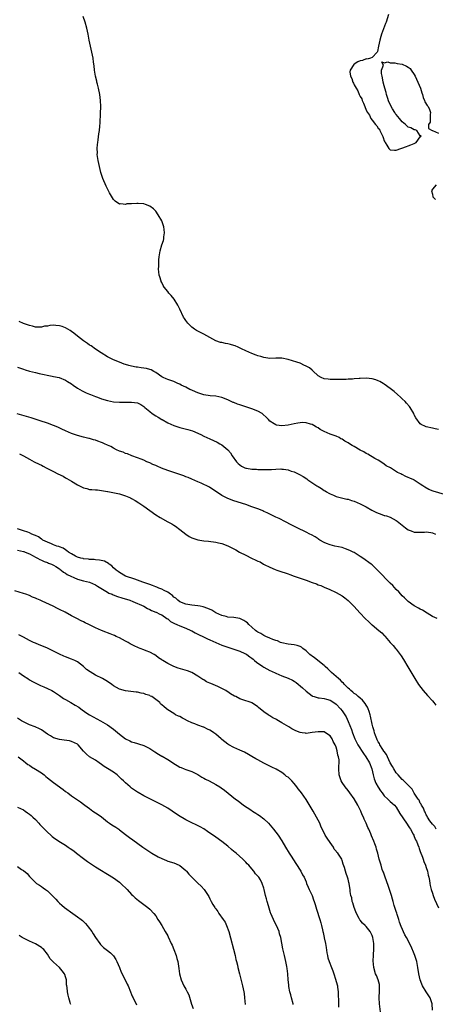
# Model space of a CAD drawing. Units: inches. Extents: x 2577000 to 2580000, y 1548000 to 1551000.
# Drawn here: x 2579256 to 2579394, y 1548629 to 1548956 of the extents above; entities that cross this region are included whole.
import ezdxf

# ---------------------------------------------------------------- set-up
doc = ezdxf.new("R2010")
doc.units = ezdxf.units.IN
doc.header["$MEASUREMENT"] = 0
doc.layers.add('LD25771548_10ft', color=53, linetype='Continuous')

msp = doc.modelspace()

# ---------------------------------------------------------------- linework, layer by layer
at = {"layer": 'LD25771548_10ft'}
for points, elevation in [([(2579395, 1548819.69), (2579393.93, 1548819.93), (2579393, 1548820.16), (2579391, 1548820.59), (2579390.69, 1548820.69), (2579389.32, 1548821.32), (2579389, 1548821.58), (2579387.54, 1548823.54), (2579387, 1548824.59), (2579386.82, 1548825), (2579385.62, 1548827), (2579385.36, 1548827.36), (2579384.46, 1548828.46), (2579383.96, 1548829), (2579383, 1548829.93), (2579382.44, 1548830.44), (2579381.36, 1548831.36), (2579380.27, 1548832.27), (2579379, 1548833.29), (2579377, 1548834.76), (2579376.63, 1548835), (2579375.59, 1548835.59), (2579375, 1548835.87), (2579374.18, 1548836.18), (2579373, 1548836.53), (2579371, 1548836.76), (2579369, 1548836.69), (2579368.64, 1548836.64), (2579367, 1548836.53), (2579366.45, 1548836.45), (2579365, 1548836.41), (2579364.32, 1548836.32), (2579363, 1548836.35), (2579362.28, 1548836.28), (2579361, 1548836.31), (2579360.3, 1548836.3), (2579359, 1548836.31), (2579358.4, 1548836.4), (2579357, 1548836.55), (2579356.01, 1548837), (2579355, 1548837.52), (2579353.23, 1548839.23), (2579353, 1548839.36), (2579352.13, 1548840.13), (2579350.84, 1548840.84), (2579350.47, 1548841), (2579349, 1548841.69), (2579347.92, 1548842.08), (2579345.01, 1548842.99), (2579343, 1548843.36), (2579341, 1548843.35), (2579339, 1548843.32), (2579337, 1548843.57), (2579335.92, 1548843.92), (2579335, 1548844.16), (2579334.44, 1548844.44), (2579333, 1548844.93), (2579331, 1548845.81), (2579329.52, 1548846.48), (2579328.39, 1548847), (2579327.46, 1548847.46), (2579327, 1548847.63), (2579325.92, 1548847.92), (2579325, 1548848.2), (2579324.25, 1548848.25), (2579323, 1548848.55), (2579322.6, 1548848.6), (2579321, 1548849.15), (2579319, 1548850.24), (2579317, 1548851.37), (2579315.9, 1548851.9), (2579314.58, 1548852.58), (2579313.87, 1548853), (2579313, 1548853.69), (2579311.64, 1548855), (2579311, 1548855.9), (2579310.56, 1548856.56), (2579310.24, 1548857), (2579309, 1548859.61), (2579308.38, 1548861), (2579307.09, 1548863), (2579306.15, 1548864.15), (2579305.4, 1548865), (2579305, 1548865.55), (2579303.83, 1548867), (2579303.53, 1548867.53), (2579303, 1548868.56), (2579302.84, 1548868.84), (2579302.77, 1548869), (2579302.35, 1548870.35), (2579302.2, 1548871), (2579302.05, 1548872.05), (2579301.98, 1548873), (2579302.03, 1548873.97), (2579302.01, 1548875), (2579302.09, 1548876.09), (2579302.2, 1548877), (2579302.49, 1548879), (2579303.04, 1548881), (2579303.54, 1548882.46), (2579303.66, 1548883), (2579303.73, 1548883.73), (2579303.96, 1548885), (2579303.86, 1548886.14), (2579303.75, 1548887), (2579303.04, 1548889), (2579301.87, 1548891), (2579301, 1548892.25), (2579300.61, 1548892.61), (2579300.25, 1548893), (2579299, 1548893.92), (2579297.57, 1548894.43), (2579297, 1548894.6), (2579295.22, 1548894.78), (2579295, 1548894.77), (2579294.7, 1548894.7), (2579293, 1548894.65), (2579291.41, 1548894.59), (2579291, 1548894.45), (2579289.36, 1548894.64), (2579289, 1548894.57), (2579287.49, 1548895.49), (2579287, 1548896.07), (2579286.63, 1548896.63), (2579285.67, 1548898.33), (2579285.17, 1548899.17), (2579284.52, 1548900.52), (2579283.45, 1548903), (2579282.8, 1548905), (2579282.3, 1548907), (2579282.08, 1548908.08), (2579281.87, 1548909), (2579281.67, 1548910.33), (2579281.59, 1548911), (2579281.6, 1548911.6), (2579281.58, 1548913), (2579281.69, 1548914.31), (2579281.77, 1548915), (2579281.9, 1548915.9), (2579282.13, 1548917.87), (2579282.29, 1548919), (2579282.43, 1548920.43), (2579282.51, 1548921.49), (2579282.61, 1548924.61), (2579282.71, 1548927), (2579282.67, 1548929), (2579282.43, 1548931), (2579282, 1548933), (2579281.62, 1548934.38), (2579281.46, 1548935), (2579281.39, 1548935.39), (2579280.95, 1548937.05), (2579280.64, 1548939), (2579280.51, 1548940.51), (2579280.33, 1548941.67), (2579280.17, 1548943), (2579279.98, 1548943.98), (2579279.28, 1548947), (2579278.88, 1548949), (2579278.53, 1548951), (2579278.13, 1548953), (2579277.55, 1548955), (2579276.86, 1548956.86)], 6890), ([(2579378.46, 1548957.54), (2579377.63, 1548955), (2579377.43, 1548954.56), (2579376.79, 1548952.79), (2579376.11, 1548951), (2579375.82, 1548950.18), (2579375.51, 1548949), (2579375.07, 1548947), (2579374.79, 1548945.21), (2579374.67, 1548945), (2579373, 1548943.26), (2579372.4, 1548943), (2579371.31, 1548942.69), (2579371, 1548942.74), (2579369.73, 1548942.27), (2579369, 1548942.13), (2579368.23, 1548941.77), (2579367, 1548941.05), (2579366.94, 1548941), (2579366.91, 1548940.91), (2579365.69, 1548939), (2579365.57, 1548938.43), (2579365.83, 1548937), (2579366.26, 1548936.26), (2579366.56, 1548935), (2579366.73, 1548934.73), (2579367, 1548934.17), (2579367.66, 1548933), (2579368.2, 1548932.2), (2579368.65, 1548931), (2579369, 1548930.23), (2579369.52, 1548929.52), (2579369.66, 1548929), (2579370.12, 1548928.12), (2579370.5, 1548927), (2579371, 1548925.8), (2579371.43, 1548925), (2579372.05, 1548924.05), (2579372.58, 1548923), (2579373, 1548922.41), (2579374.1, 1548921), (2579374.51, 1548920.51), (2579375, 1548919.75), (2579375.4, 1548919.4), (2579375.56, 1548919), (2579376.06, 1548917.94), (2579376.56, 1548917), (2579376.64, 1548916.64), (2579377, 1548915.54), (2579377.18, 1548915.18), (2579377.29, 1548915), (2579377.91, 1548914.09), (2579378.56, 1548913), (2579378.75, 1548912.75), (2579379, 1548912.54), (2579380.44, 1548912.44), (2579381, 1548912.45), (2579384.36, 1548913.64), (2579385, 1548913.95), (2579385.81, 1548914.19), (2579387, 1548914.72), (2579387.21, 1548914.79), (2579387.62, 1548915), (2579389, 1548916.86), (2579389.13, 1548917), (2579389.24, 1548917.24), (2579389, 1548917.26), (2579387.8, 1548919), (2579387.25, 1548919.25), (2579387, 1548919.19), (2579385.87, 1548919.87), (2579385, 1548920.13), (2579384.52, 1548920.52), (2579384.09, 1548921), (2579383, 1548921.85), (2579382.04, 1548923), (2579381, 1548924.33), (2579380.67, 1548924.67), (2579380.5, 1548925), (2579379.79, 1548926.21), (2579379.29, 1548927), (2579379, 1548927.69), (2579378.56, 1548928.56), (2579378.09, 1548929.91), (2579377.76, 1548931), (2579377.64, 1548931.64), (2579377.2, 1548933), (2579377, 1548933.84), (2579376.68, 1548935), (2579376.48, 1548936.48), (2579376.31, 1548937), (2579376.07, 1548937.93), (2579376.13, 1548939), (2579376.71, 1548940.71), (2579376.5, 1548941), (2579376.21, 1548941.79), (2579377, 1548941.41), (2579378.22, 1548941.78), (2579379, 1548941.46), (2579380.52, 1548941.48), (2579381.25, 1548941.25), (2579383, 1548940.98), (2579384.39, 1548940.39), (2579385, 1548940.07), (2579385.61, 1548939.61), (2579386.01, 1548939), (2579387, 1548937.55), (2579387.28, 1548937), (2579388.23, 1548935), (2579389.05, 1548933), (2579389.49, 1548931.49), (2579389.68, 1548931), (2579389.94, 1548929.94), (2579390.4, 1548929), (2579390.55, 1548928.55), (2579391.32, 1548927.32), (2579391.58, 1548927), (2579392.01, 1548925.99), (2579392.4, 1548925), (2579392.26, 1548924.26), (2579392.25, 1548921.75), (2579391.77, 1548921), (2579391.67, 1548919.67), (2579392.89, 1548919), (2579393.05, 1548918.95), (2579395, 1548918.1)], 6880), ([(2579394.3, 1548901), (2579393, 1548899.55), (2579392.77, 1548899), (2579393, 1548897.86), (2579393.19, 1548897), (2579394.03, 1548896.03)], 6880), ([(2579397, 1548798.16), (2579393.22, 1548799.22), (2579391.8, 1548799.8), (2579390.53, 1548800.53), (2579389.8, 1548801), (2579389, 1548801.56), (2579387, 1548802.9), (2579386.81, 1548803), (2579385.55, 1548803.55), (2579385, 1548803.82), (2579384.14, 1548804.14), (2579383, 1548804.73), (2579382.81, 1548804.81), (2579382.5, 1548805), (2579381.45, 1548805.45), (2579379.06, 1548806.94), (2579377.69, 1548807.69), (2579377, 1548808.18), (2579376.49, 1548808.49), (2579375, 1548809.47), (2579373.9, 1548810.1), (2579373, 1548810.65), (2579372.4, 1548811), (2579371.57, 1548811.57), (2579371, 1548811.73), (2579370.24, 1548812.24), (2579369, 1548812.83), (2579367, 1548814.04), (2579366.37, 1548814.37), (2579365.45, 1548815), (2579365, 1548815.29), (2579363.87, 1548815.87), (2579363, 1548816.45), (2579362.62, 1548816.62), (2579361.96, 1548817), (2579361, 1548817.44), (2579359, 1548818.21), (2579357.08, 1548819.08), (2579355.73, 1548819.73), (2579355, 1548820.23), (2579354.47, 1548820.47), (2579353.6, 1548821), (2579353, 1548821.32), (2579352.52, 1548821.48), (2579351, 1548821.95), (2579349.98, 1548821.98), (2579349, 1548821.95), (2579348.24, 1548821.77), (2579347, 1548821.58), (2579345, 1548821.19), (2579343, 1548820.97), (2579341.19, 1548821.19), (2579341, 1548821.22), (2579340.36, 1548821.64), (2579339, 1548822.46), (2579338.53, 1548823), (2579337.78, 1548823.78), (2579336.73, 1548824.73), (2579336.39, 1548825), (2579335, 1548825.83), (2579333, 1548826.61), (2579329.65, 1548827.65), (2579329, 1548827.88), (2579328.16, 1548828.16), (2579327, 1548828.62), (2579326.72, 1548828.72), (2579326.08, 1548829), (2579325, 1548829.52), (2579323, 1548830.33), (2579321, 1548830.76), (2579319.1, 1548830.9), (2579317, 1548831.21), (2579315.69, 1548831.69), (2579315, 1548831.88), (2579314.24, 1548832.24), (2579313, 1548832.73), (2579312.38, 1548833), (2579311, 1548833.78), (2579309.52, 1548834.48), (2579309, 1548834.75), (2579308.38, 1548835), (2579307.46, 1548835.46), (2579307, 1548835.6), (2579306, 1548836), (2579305, 1548836.33), (2579304.51, 1548836.51), (2579303.43, 1548837), (2579303, 1548837.25), (2579301, 1548838.65), (2579300.4, 1548839), (2579299.49, 1548839.49), (2579299, 1548839.65), (2579297.94, 1548839.94), (2579297, 1548840.11), (2579296.2, 1548840.2), (2579295, 1548840.39), (2579294.46, 1548840.46), (2579293, 1548840.75), (2579292.04, 1548841), (2579291, 1548841.3), (2579290.56, 1548841.44), (2579289, 1548842.01), (2579287, 1548842.85), (2579285, 1548843.86), (2579282.89, 1548845.11), (2579281, 1548846.36), (2579279.49, 1548847.49), (2579279, 1548847.74), (2579278.3, 1548848.3), (2579277, 1548849.18), (2579275, 1548850.7), (2579273.75, 1548851.75), (2579273, 1548852.22), (2579272.54, 1548852.54), (2579271.79, 1548853), (2579271, 1548853.45), (2579269.88, 1548853.88), (2579269, 1548854.14), (2579267.74, 1548854.26), (2579267, 1548854.3), (2579265.77, 1548854.23), (2579265, 1548854.06), (2579263.98, 1548854.02), (2579263, 1548853.74), (2579261.65, 1548853.65), (2579261, 1548853.73), (2579260.01, 1548853.99), (2579259, 1548854.2), (2579257.07, 1548854.93), (2579255.6, 1548855.6)], 6900), ([(2579255, 1548840.36), (2579256.05, 1548840.05), (2579257, 1548839.71), (2579257.56, 1548839.56), (2579259, 1548839.11), (2579261, 1548838.59), (2579262.29, 1548838.29), (2579266.59, 1548837.41), (2579267, 1548837.35), (2579268.92, 1548836.92), (2579271, 1548836.12), (2579271.65, 1548835.65), (2579273, 1548834.82), (2579273.56, 1548834.44), (2579275, 1548833.42), (2579276.51, 1548832.51), (2579277, 1548832.32), (2579277.86, 1548831.86), (2579279, 1548831.44), (2579279.3, 1548831.3), (2579281, 1548830.61), (2579281.6, 1548830.4), (2579283, 1548829.87), (2579285, 1548829.3), (2579287, 1548828.94), (2579289, 1548828.79), (2579290.78, 1548828.78), (2579293, 1548828.82), (2579295, 1548828.53), (2579296.01, 1548828.01), (2579297, 1548827.39), (2579297.22, 1548827.22), (2579297.43, 1548827), (2579299, 1548825.65), (2579299.87, 1548825), (2579301, 1548824.2), (2579301.82, 1548823.82), (2579303, 1548823.07), (2579303.15, 1548823), (2579305, 1548821.97), (2579307, 1548821.06), (2579309, 1548820.41), (2579311.71, 1548819.71), (2579313.22, 1548819.22), (2579316, 1548818), (2579317, 1548817.53), (2579319, 1548816.66), (2579321.48, 1548815.48), (2579322.3, 1548815), (2579323, 1548814.57), (2579324.96, 1548812.96), (2579325.91, 1548811.91), (2579326.47, 1548811), (2579327.84, 1548809), (2579328.42, 1548808.42), (2579329, 1548807.94), (2579329.57, 1548807.57), (2579330.65, 1548807), (2579331, 1548806.88), (2579331.16, 1548806.84), (2579333, 1548806.53), (2579334.49, 1548806.49), (2579335, 1548806.42), (2579335.62, 1548806.38), (2579337, 1548806.41), (2579337.6, 1548806.4), (2579339.53, 1548806.47), (2579341, 1548806.56), (2579342.59, 1548806.59), (2579343, 1548806.58), (2579343.51, 1548806.49), (2579345, 1548806.28), (2579346.09, 1548805.91), (2579347, 1548805.63), (2579348.79, 1548804.79), (2579350.07, 1548804.07), (2579351.27, 1548803.27), (2579351.65, 1548803), (2579354.6, 1548801), (2579355, 1548800.74), (2579356.1, 1548800.1), (2579357, 1548799.49), (2579357.31, 1548799.31), (2579357.79, 1548799), (2579358.57, 1548798.57), (2579359, 1548798.31), (2579360.15, 1548797.85), (2579361, 1548797.48), (2579364.61, 1548796.61), (2579365, 1548796.55), (2579366.14, 1548796.14), (2579367, 1548795.86), (2579369.01, 1548794.99), (2579371, 1548793.98), (2579372.93, 1548792.93), (2579374.25, 1548792.25), (2579375, 1548791.89), (2579375.68, 1548791.68), (2579377, 1548791.2), (2579377.17, 1548791.17), (2579377.78, 1548791), (2579379, 1548790.59), (2579379.95, 1548790.05), (2579381, 1548789.53), (2579381.31, 1548789.31), (2579383.47, 1548787.48), (2579384.09, 1548787), (2579385, 1548786.4), (2579385.95, 1548786.05), (2579387, 1548785.62), (2579388.4, 1548785.6), (2579389, 1548785.56), (2579390.37, 1548785.63), (2579391, 1548785.7), (2579392.54, 1548785.46), (2579393, 1548785.44), (2579394.05, 1548785)], 6910), ([(2579394.64, 1548757), (2579393, 1548757.66), (2579391.28, 1548758.72), (2579389.75, 1548759.75), (2579389, 1548760.06), (2579388.43, 1548760.43), (2579387.2, 1548761), (2579387, 1548761.11), (2579385, 1548762.55), (2579384.5, 1548763), (2579383.77, 1548763.77), (2579383, 1548764.48), (2579382.51, 1548765), (2579381.81, 1548765.81), (2579381, 1548766.62), (2579379.87, 1548767.87), (2579379, 1548768.71), (2579375, 1548772.78), (2579373, 1548774.72), (2579372.64, 1548775), (2579369.84, 1548777), (2579369, 1548777.52), (2579367, 1548778.82), (2579366.69, 1548779), (2579365.57, 1548779.57), (2579364.12, 1548780.12), (2579363, 1548780.47), (2579360.62, 1548781), (2579359, 1548781.41), (2579357.84, 1548781.84), (2579357, 1548782.19), (2579355.55, 1548783), (2579355.23, 1548783.23), (2579355, 1548783.37), (2579354.05, 1548784.05), (2579352.76, 1548784.76), (2579352.23, 1548785), (2579351, 1548785.63), (2579348.02, 1548787), (2579346.04, 1548788.04), (2579344.13, 1548789), (2579342.1, 1548790.1), (2579341, 1548790.61), (2579339.41, 1548791.41), (2579339, 1548791.57), (2579338.05, 1548792.05), (2579337, 1548792.49), (2579336.66, 1548792.66), (2579335.84, 1548793), (2579335, 1548793.32), (2579333, 1548794.07), (2579331, 1548794.76), (2579327, 1548796.06), (2579325, 1548796.78), (2579323, 1548797.77), (2579321.23, 1548799), (2579319, 1548800.46), (2579318.63, 1548800.63), (2579317.97, 1548801), (2579317, 1548801.48), (2579316.1, 1548801.9), (2579315, 1548802.35), (2579313, 1548803.23), (2579311.75, 1548803.75), (2579311, 1548804.03), (2579310.32, 1548804.32), (2579305, 1548806.12), (2579302.91, 1548806.91), (2579301.48, 1548807.48), (2579301, 1548807.71), (2579300.07, 1548808.07), (2579299, 1548808.6), (2579298.71, 1548808.71), (2579298.05, 1548809), (2579297, 1548809.52), (2579296.17, 1548809.83), (2579295, 1548810.31), (2579293.04, 1548810.96), (2579291.6, 1548811.6), (2579291, 1548811.73), (2579290.15, 1548812.15), (2579289, 1548812.51), (2579287.93, 1548813), (2579287, 1548813.5), (2579286.04, 1548814.04), (2579285, 1548814.55), (2579283.97, 1548815), (2579283.31, 1548815.31), (2579283, 1548815.43), (2579281.81, 1548815.81), (2579281, 1548816.11), (2579280.27, 1548816.27), (2579279, 1548816.67), (2579278.73, 1548816.73), (2579277, 1548817.16), (2579275, 1548817.69), (2579273, 1548818.39), (2579271, 1548819.24), (2579269.81, 1548819.81), (2579268.43, 1548820.43), (2579267, 1548821.06), (2579265, 1548821.83), (2579262.63, 1548822.63), (2579259.58, 1548823.58), (2579256.45, 1548824.45), (2579254.89, 1548824.89)], 6920), ([(2579255.66, 1548811.66), (2579257, 1548810.97), (2579259, 1548809.81), (2579260.53, 1548809), (2579262.21, 1548808.21), (2579263, 1548807.81), (2579263.55, 1548807.55), (2579264.57, 1548807), (2579267, 1548805.79), (2579268.49, 1548805), (2579270.18, 1548804.18), (2579271, 1548803.71), (2579271.48, 1548803.48), (2579272.24, 1548803), (2579273, 1548802.56), (2579275, 1548801.35), (2579277, 1548800.36), (2579278.09, 1548800.09), (2579279, 1548799.83), (2579279.79, 1548799.79), (2579281, 1548799.65), (2579281.62, 1548799.62), (2579283, 1548799.49), (2579285, 1548799.17), (2579285.13, 1548799.13), (2579286.8, 1548798.8), (2579287.29, 1548798.71), (2579289, 1548798.31), (2579291, 1548797.68), (2579292.59, 1548797), (2579293, 1548796.8), (2579294.15, 1548796.15), (2579295.4, 1548795.4), (2579297, 1548794.29), (2579299, 1548792.83), (2579301, 1548791.39), (2579302.44, 1548790.44), (2579305.08, 1548789), (2579306.34, 1548788.34), (2579307, 1548787.95), (2579307.59, 1548787.59), (2579309, 1548786.51), (2579311, 1548784.91), (2579312.16, 1548784.16), (2579313, 1548783.69), (2579315, 1548783.06), (2579317, 1548782.73), (2579318.57, 1548782.57), (2579321, 1548782.29), (2579321.9, 1548782.1), (2579323, 1548781.83), (2579325, 1548781.05), (2579327.7, 1548779.7), (2579328.91, 1548779), (2579331, 1548777.95), (2579332.81, 1548777), (2579334.35, 1548776.35), (2579335, 1548775.99), (2579335.71, 1548775.71), (2579336.89, 1548775), (2579337.12, 1548774.89), (2579339, 1548774), (2579340.78, 1548773.22), (2579341.34, 1548773), (2579342.59, 1548772.59), (2579343, 1548772.42), (2579344.09, 1548772.09), (2579345, 1548771.73), (2579345.57, 1548771.57), (2579347, 1548771), (2579349, 1548770.32), (2579350.02, 1548770.02), (2579351, 1548769.63), (2579353, 1548768.89), (2579354.43, 1548768.43), (2579355, 1548768.16), (2579355.89, 1548767.89), (2579357, 1548767.36), (2579357.27, 1548767.27), (2579358.68, 1548766.68), (2579361, 1548765.62), (2579363, 1548764.5), (2579363.86, 1548763.86), (2579365, 1548762.94), (2579366.95, 1548760.95), (2579367.92, 1548759.92), (2579369, 1548758.73), (2579370.65, 1548757), (2579371.86, 1548755.86), (2579372.74, 1548755), (2579373, 1548754.8), (2579375.17, 1548753), (2579376.19, 1548752.19), (2579377, 1548751.3), (2579377.16, 1548751.16), (2579377.31, 1548751), (2579379, 1548748.97), (2579379.95, 1548747.95), (2579380.78, 1548747), (2579381, 1548746.73), (2579382.3, 1548745), (2579382.59, 1548744.59), (2579383.37, 1548743.37), (2579384.88, 1548740.88), (2579387.18, 1548737), (2579388.42, 1548735), (2579389.92, 1548733), (2579391.41, 1548731.41), (2579393, 1548729.61), (2579393.49, 1548729), (2579394.13, 1548728.13)], 6930), ([(2579394.22, 1548687), (2579393.82, 1548687.82), (2579393, 1548688.7), (2579392.22, 1548689.78), (2579391.41, 1548691), (2579391.28, 1548691.28), (2579391, 1548691.7), (2579390.6, 1548692.6), (2579390.34, 1548693), (2579390.01, 1548694.01), (2579389.37, 1548695), (2579389.27, 1548695.27), (2579389, 1548695.62), (2579388.57, 1548696.57), (2579388.3, 1548697), (2579387, 1548698.89), (2579386.25, 1548700.25), (2579385.49, 1548701), (2579385, 1548701.57), (2579383.5, 1548703), (2579383.28, 1548703.28), (2579383, 1548703.5), (2579382.29, 1548704.29), (2579381.59, 1548705), (2579381, 1548705.74), (2579380.15, 1548707), (2579379.78, 1548707.78), (2579379, 1548709.01), (2579378.09, 1548711), (2579377.77, 1548711.77), (2579377, 1548712.74), (2579376.91, 1548712.91), (2579376.51, 1548713.49), (2579375.59, 1548715), (2579375.4, 1548715.4), (2579375, 1548715.98), (2579374.68, 1548716.68), (2579374.5, 1548717), (2579374.13, 1548718.13), (2579373.77, 1548719), (2579373.63, 1548719.63), (2579373.21, 1548721), (2579373, 1548721.89), (2579372.47, 1548724.47), (2579372.33, 1548725), (2579371.96, 1548726.04), (2579371.68, 1548727), (2579371.48, 1548727.48), (2579371, 1548728.13), (2579370.69, 1548728.69), (2579369.82, 1548729.82), (2579369, 1548730.44), (2579368.37, 1548731), (2579367.68, 1548731.68), (2579367, 1548732.08), (2579366.52, 1548732.52), (2579365.9, 1548733), (2579365.47, 1548733.47), (2579365, 1548733.78), (2579363.78, 1548735), (2579363.45, 1548735.45), (2579363, 1548735.79), (2579362.43, 1548736.43), (2579361.77, 1548737), (2579361, 1548737.71), (2579359.44, 1548739), (2579359.24, 1548739.24), (2579359, 1548739.41), (2579358.21, 1548740.21), (2579357.31, 1548741), (2579357.18, 1548741.18), (2579357, 1548741.32), (2579353.85, 1548743.85), (2579353, 1548744.39), (2579352.65, 1548744.65), (2579352.24, 1548745), (2579351, 1548746.19), (2579349.98, 1548747), (2579349.47, 1548747.47), (2579349, 1548747.69), (2579348.03, 1548748.03), (2579347, 1548748.23), (2579345, 1548748.41), (2579343, 1548748.81), (2579342.5, 1548749), (2579341.49, 1548749.49), (2579341, 1548749.64), (2579340, 1548750), (2579339, 1548750.46), (2579337.61, 1548751), (2579337.21, 1548751.21), (2579337, 1548751.27), (2579335.96, 1548751.96), (2579335, 1548752.38), (2579334.66, 1548752.66), (2579334.2, 1548753), (2579333, 1548754.02), (2579331.95, 1548755), (2579331.52, 1548755.52), (2579331, 1548755.84), (2579330.32, 1548756.32), (2579329, 1548756.93), (2579327, 1548757.29), (2579325, 1548757.43), (2579324.41, 1548757.59), (2579323, 1548757.93), (2579321, 1548758.85), (2579320.71, 1548759), (2579319.66, 1548759.66), (2579318.31, 1548760.31), (2579316.82, 1548760.82), (2579315.81, 1548761), (2579315, 1548761.16), (2579313, 1548761.4), (2579311, 1548761.74), (2579309, 1548762.51), (2579308.33, 1548763), (2579307.66, 1548763.66), (2579307, 1548764.07), (2579306.55, 1548764.55), (2579305.88, 1548765), (2579305, 1548765.66), (2579303.79, 1548766.21), (2579303, 1548766.65), (2579302.75, 1548766.75), (2579302.02, 1548767), (2579301.33, 1548767.33), (2579301, 1548767.42), (2579299.91, 1548767.91), (2579299, 1548768.21), (2579298.44, 1548768.44), (2579296.76, 1548769), (2579295, 1548769.7), (2579294.03, 1548769.97), (2579290.94, 1548771), (2579289, 1548772.17), (2579288.53, 1548772.53), (2579287.86, 1548773), (2579287, 1548773.82), (2579286.43, 1548774.43), (2579285.52, 1548775), (2579285.25, 1548775.25), (2579283.95, 1548775.95), (2579282.33, 1548776.33), (2579281, 1548776.44), (2579280.49, 1548776.49), (2579279, 1548776.56), (2579278.62, 1548776.62), (2579277, 1548776.77), (2579276.83, 1548776.83), (2579276.12, 1548777), (2579275, 1548777.35), (2579274.33, 1548777.67), (2579273, 1548778.39), (2579272.04, 1548779), (2579271.47, 1548779.47), (2579271, 1548779.7), (2579270.26, 1548780.26), (2579269, 1548780.71), (2579268.81, 1548780.81), (2579268.17, 1548781), (2579267, 1548781.46), (2579266.3, 1548781.7), (2579265, 1548782.27), (2579263.49, 1548783), (2579263.21, 1548783.21), (2579263, 1548783.28), (2579262.04, 1548784.04), (2579261, 1548784.47), (2579260.67, 1548784.67), (2579259.78, 1548785), (2579259, 1548785.4), (2579258.43, 1548785.57), (2579257, 1548786.09), (2579255, 1548786.68)], 6940), ([(2579255, 1548779.61), (2579257, 1548779.2), (2579257.14, 1548779.14), (2579257.57, 1548779), (2579259, 1548778.37), (2579260.2, 1548777.8), (2579261, 1548777.33), (2579261.73, 1548777), (2579262.52, 1548776.52), (2579263, 1548776.36), (2579263.87, 1548775.87), (2579265, 1548775.55), (2579265.35, 1548775.35), (2579266.36, 1548775), (2579267, 1548774.68), (2579267.79, 1548774.21), (2579269, 1548773.4), (2579269.21, 1548773.21), (2579269.57, 1548773), (2579270.33, 1548772.33), (2579271, 1548772.04), (2579271.61, 1548771.61), (2579275, 1548770.01), (2579277, 1548769.42), (2579279, 1548768.97), (2579281, 1548768.11), (2579281.66, 1548767.66), (2579283.26, 1548766.74), (2579285, 1548765.64), (2579285.41, 1548765.41), (2579286.51, 1548765), (2579286.83, 1548764.83), (2579288.28, 1548764.28), (2579289.79, 1548763.79), (2579292.43, 1548763), (2579293.42, 1548762.58), (2579297, 1548761), (2579298.23, 1548760.23), (2579299, 1548759.88), (2579299.56, 1548759.56), (2579301, 1548759.08), (2579301.05, 1548759.05), (2579301.18, 1548759), (2579302.35, 1548758.35), (2579303, 1548758.14), (2579304.72, 1548757), (2579304.88, 1548756.88), (2579305, 1548756.82), (2579305.92, 1548755.92), (2579307, 1548755.41), (2579307.26, 1548755.26), (2579307.98, 1548755), (2579309, 1548754.53), (2579311, 1548753.77), (2579312.7, 1548753), (2579313, 1548752.84), (2579314.16, 1548752.16), (2579315, 1548751.79), (2579315.5, 1548751.5), (2579316.68, 1548751), (2579318.2, 1548750.2), (2579319, 1548749.82), (2579321, 1548748.95), (2579323, 1548748.1), (2579325, 1548747.38), (2579327, 1548746.78), (2579329, 1548746.12), (2579330.63, 1548745.37), (2579331, 1548745.19), (2579331.3, 1548745), (2579332.26, 1548744.26), (2579333, 1548743.76), (2579333.4, 1548743.4), (2579333.9, 1548743), (2579334.49, 1548742.49), (2579336.59, 1548741), (2579337, 1548740.74), (2579339, 1548739.72), (2579339.48, 1548739.48), (2579341, 1548738.79), (2579343, 1548737.93), (2579345, 1548737.13), (2579346.44, 1548736.44), (2579347, 1548736.1), (2579347.67, 1548735.67), (2579349.87, 1548733.87), (2579351, 1548732.81), (2579352, 1548732), (2579353, 1548731.3), (2579353.19, 1548731.19), (2579353.7, 1548731), (2579355, 1548730.6), (2579355.41, 1548730.59), (2579357, 1548730.36), (2579357.84, 1548730.16), (2579359, 1548729.83), (2579360.29, 1548729), (2579361, 1548728.52), (2579362.47, 1548727), (2579363, 1548726.33), (2579363.89, 1548725), (2579364.3, 1548724.3), (2579365, 1548722.76), (2579366.08, 1548720.08), (2579366.46, 1548719), (2579367.27, 1548717), (2579368.27, 1548715), (2579370.11, 1548712.11), (2579370.93, 1548711), (2579372.12, 1548709), (2579372.88, 1548707), (2579373.34, 1548705), (2579373.66, 1548703.66), (2579374.24, 1548702.24), (2579374.97, 1548700.97), (2579375.77, 1548699.77), (2579376.36, 1548699), (2579377, 1548698.11), (2579378.15, 1548697), (2579378.57, 1548696.57), (2579379, 1548696.19), (2579379.66, 1548695.66), (2579380.4, 1548695), (2579381, 1548694.27), (2579382.19, 1548692.19), (2579384.39, 1548689), (2579384.61, 1548688.61), (2579385, 1548688.13), (2579385.39, 1548687.39), (2579385.7, 1548687), (2579386.64, 1548685.36), (2579386.82, 1548685), (2579386.87, 1548684.87), (2579387, 1548684.58), (2579387.42, 1548683.42), (2579387.69, 1548683), (2579388.2, 1548681.8), (2579388.47, 1548681), (2579388.6, 1548680.6), (2579389, 1548679.59), (2579389.68, 1548677.68), (2579389.95, 1548677), (2579390.22, 1548676.22), (2579390.73, 1548675), (2579391, 1548674.26), (2579391.4, 1548673), (2579391.66, 1548671.66), (2579391.84, 1548671), (2579392.02, 1548669.98), (2579392.15, 1548669), (2579392.27, 1548668.27), (2579392.57, 1548667), (2579393, 1548665.71), (2579393.22, 1548665), (2579393.7, 1548663.7), (2579395, 1548660.92)], 6950), ([(2579393.06, 1548626.94), (2579392.98, 1548629), (2579392.24, 1548631), (2579390.96, 1548632.96), (2579389.69, 1548635), (2579389.52, 1548635.52), (2579388.92, 1548637), (2579388.5, 1548639), (2579388.22, 1548641), (2579387.8, 1548643), (2579387.2, 1548645), (2579387, 1548645.56), (2579385.98, 1548647.98), (2579384.38, 1548651), (2579383.88, 1548651.88), (2579382.67, 1548654.67), (2579382.13, 1548656.13), (2579381.87, 1548657), (2579381.33, 1548658.67), (2579381.15, 1548659.15), (2579381, 1548659.62), (2579380.63, 1548660.63), (2579380.35, 1548661.65), (2579379.92, 1548663), (2579379.71, 1548663.71), (2579379.37, 1548665), (2579379, 1548666.25), (2579378.76, 1548667), (2579378.29, 1548668.29), (2579377.28, 1548671), (2579376.71, 1548672.71), (2579376.59, 1548673), (2579376.37, 1548673.63), (2579375.94, 1548675), (2579375.74, 1548675.74), (2579375.34, 1548677), (2579374.82, 1548679), (2579374.38, 1548680.38), (2579374.27, 1548681), (2579373.93, 1548682.07), (2579373.58, 1548683), (2579372.81, 1548684.81), (2579372.55, 1548685.45), (2579371.87, 1548687), (2579371.59, 1548687.59), (2579371, 1548689), (2579370.34, 1548690.34), (2579370.08, 1548691), (2579369.71, 1548691.71), (2579369.21, 1548693), (2579368.24, 1548695), (2579367, 1548697.1), (2579365.58, 1548699), (2579365, 1548699.8), (2579364.01, 1548701), (2579363, 1548702.51), (2579362.65, 1548703), (2579361.99, 1548705), (2579361.92, 1548707), (2579361.92, 1548707.92), (2579361.99, 1548709), (2579361.99, 1548710.01), (2579361.83, 1548711), (2579361.55, 1548711.55), (2579361.39, 1548713), (2579361, 1548714.24), (2579360.72, 1548715), (2579360.05, 1548716.05), (2579359.68, 1548717), (2579359, 1548717.99), (2579357.5, 1548719), (2579357, 1548719.26), (2579355, 1548719.33), (2579353.04, 1548719.04), (2579351, 1548718.81), (2579350.83, 1548718.82), (2579349.7, 1548719), (2579349.08, 1548719.08), (2579347.63, 1548719.63), (2579346.32, 1548720.32), (2579345.3, 1548721), (2579343, 1548722.34), (2579341.89, 1548723), (2579341.3, 1548723.3), (2579341, 1548723.47), (2579339.98, 1548723.98), (2579339, 1548724.59), (2579338.73, 1548724.73), (2579338.39, 1548725), (2579337, 1548725.98), (2579335.75, 1548727), (2579335.33, 1548727.33), (2579335, 1548727.62), (2579334.14, 1548728.14), (2579333, 1548728.9), (2579332.76, 1548729), (2579329.93, 1548729.93), (2579329, 1548730.26), (2579327.66, 1548731), (2579327.21, 1548731.21), (2579325.91, 1548731.91), (2579325, 1548732.6), (2579324.73, 1548732.73), (2579324.38, 1548733), (2579323, 1548733.71), (2579321.65, 1548734.35), (2579320.13, 1548735), (2579319.32, 1548735.32), (2579319, 1548735.52), (2579317.92, 1548735.92), (2579317, 1548736.55), (2579316.68, 1548736.68), (2579315, 1548737.81), (2579313, 1548739.04), (2579311.6, 1548739.6), (2579310.05, 1548740.05), (2579308.47, 1548740.47), (2579307, 1548741.03), (2579305, 1548741.95), (2579303.4, 1548743), (2579303.14, 1548743.14), (2579303, 1548743.24), (2579301.91, 1548743.91), (2579301, 1548744.67), (2579300.5, 1548745), (2579299, 1548745.73), (2579297.83, 1548746.17), (2579297, 1548746.5), (2579295.86, 1548747), (2579295.24, 1548747.24), (2579293.85, 1548747.85), (2579293, 1548748.34), (2579292.55, 1548748.55), (2579291.81, 1548749), (2579291, 1548749.45), (2579289.94, 1548749.94), (2579289, 1548750.51), (2579287.88, 1548751), (2579287.26, 1548751.26), (2579287, 1548751.39), (2579285.81, 1548751.81), (2579285, 1548752.16), (2579284.38, 1548752.38), (2579282.99, 1548752.99), (2579281, 1548753.88), (2579278.78, 1548755), (2579277.55, 1548755.55), (2579277, 1548755.86), (2579276.21, 1548756.21), (2579274.75, 1548757), (2579273, 1548757.83), (2579270.84, 1548759), (2579269, 1548759.97), (2579268.31, 1548760.31), (2579266.95, 1548761.05), (2579263.28, 1548762.72), (2579262.63, 1548763), (2579261.46, 1548763.46), (2579261, 1548763.67), (2579260.05, 1548764.05), (2579259, 1548764.54), (2579257.83, 1548765), (2579257, 1548765.3), (2579254.16, 1548766.16)], 6960), ([(2579375.72, 1548626.28), (2579375.43, 1548629), (2579375.31, 1548631), (2579375.32, 1548631.32), (2579375.43, 1548633), (2579375.45, 1548635), (2579375.38, 1548635.38), (2579375, 1548637), (2579374.44, 1548638.44), (2579374.15, 1548639), (2579373.49, 1548641), (2579373.3, 1548643.3), (2579373.45, 1548645), (2579373.42, 1548645.42), (2579373.58, 1548647), (2579373.51, 1548647.51), (2579373.52, 1548649), (2579373.22, 1548651), (2579373, 1548651.67), (2579372.54, 1548652.54), (2579372.31, 1548653), (2579371, 1548654.72), (2579370.7, 1548655), (2579369.76, 1548655.76), (2579369, 1548656.78), (2579368.89, 1548656.89), (2579368.67, 1548657.33), (2579367.73, 1548659), (2579367.51, 1548659.51), (2579366.97, 1548661), (2579366.54, 1548662.54), (2579366.35, 1548663), (2579366.19, 1548664.19), (2579365.93, 1548665), (2579365.72, 1548666.28), (2579365.65, 1548667), (2579365.53, 1548667.53), (2579365.33, 1548669), (2579365.23, 1548669.23), (2579365, 1548670.34), (2579364.83, 1548671), (2579364.31, 1548672.31), (2579364.12, 1548673), (2579363.75, 1548674.25), (2579363.37, 1548675.37), (2579363, 1548676.64), (2579362.85, 1548677), (2579361.56, 1548679), (2579361.28, 1548679.28), (2579361, 1548679.7), (2579360.4, 1548680.4), (2579360.08, 1548681), (2579359, 1548682.53), (2579357.99, 1548683.99), (2579357.37, 1548685), (2579357, 1548685.72), (2579356.36, 1548687), (2579355.97, 1548687.97), (2579355.53, 1548689), (2579354.52, 1548691), (2579353.35, 1548693), (2579351.69, 1548695.69), (2579351, 1548696.86), (2579349.49, 1548699), (2579349, 1548699.64), (2579348.38, 1548700.38), (2579347.93, 1548701), (2579347, 1548702.12), (2579346.22, 1548703), (2579345, 1548704.21), (2579344.53, 1548704.53), (2579343.96, 1548705), (2579343, 1548705.76), (2579341.04, 1548706.96), (2579339.61, 1548707.61), (2579339, 1548707.96), (2579338.28, 1548708.28), (2579337, 1548708.92), (2579335, 1548709.96), (2579334.34, 1548710.34), (2579333, 1548711.16), (2579331.83, 1548711.83), (2579330.54, 1548712.54), (2579329, 1548713.22), (2579327, 1548714.06), (2579325.28, 1548715), (2579325, 1548715.17), (2579324.01, 1548716.01), (2579323, 1548716.8), (2579322.8, 1548717), (2579321, 1548718.51), (2579320.38, 1548719), (2579319.56, 1548719.56), (2579319, 1548719.89), (2579318.24, 1548720.24), (2579317, 1548720.85), (2579316.88, 1548720.88), (2579315, 1548721.54), (2579314.05, 1548721.95), (2579313, 1548722.33), (2579311.54, 1548723), (2579311.18, 1548723.18), (2579311, 1548723.3), (2579309.87, 1548723.87), (2579309, 1548724.35), (2579308.54, 1548724.54), (2579307.61, 1548725), (2579307, 1548725.36), (2579305, 1548726.65), (2579304.58, 1548727), (2579303.67, 1548727.67), (2579302.65, 1548728.65), (2579302.37, 1548729), (2579301, 1548730.06), (2579299.7, 1548731), (2579299.21, 1548731.21), (2579299, 1548731.34), (2579297.69, 1548731.69), (2579297, 1548732.02), (2579296.13, 1548732.13), (2579295, 1548732.43), (2579294.47, 1548732.47), (2579291, 1548732.92), (2579289, 1548733.53), (2579287, 1548734.64), (2579286.45, 1548735), (2579285.6, 1548735.6), (2579284.4, 1548736.4), (2579283.31, 1548737), (2579281, 1548738.14), (2579279.2, 1548739.2), (2579278.03, 1548740.03), (2579277, 1548740.97), (2579275, 1548742.56), (2579274.14, 1548743), (2579273, 1548743.48), (2579271, 1548744.2), (2579270.45, 1548744.45), (2579269, 1548745.06), (2579267, 1548746.11), (2579265, 1548747.12), (2579263.65, 1548747.65), (2579262.23, 1548748.23), (2579261, 1548748.71), (2579260.34, 1548749), (2579259, 1548749.68), (2579257, 1548750.73), (2579255.49, 1548751.49)], 6970), ([(2579255.5, 1548739), (2579257, 1548737.91), (2579258.44, 1548737), (2579259, 1548736.62), (2579260, 1548736), (2579261.31, 1548735.31), (2579262, 1548735), (2579262.67, 1548734.67), (2579263.79, 1548734.21), (2579265, 1548733.68), (2579266.42, 1548733), (2579267, 1548732.69), (2579269, 1548731.4), (2579270.38, 1548730.38), (2579271, 1548730.05), (2579272.78, 1548729), (2579274.21, 1548728.21), (2579275.46, 1548727.45), (2579276.11, 1548727), (2579277.76, 1548725.76), (2579278.98, 1548724.98), (2579280.25, 1548724.25), (2579282.64, 1548723), (2579285, 1548721.59), (2579287, 1548720.17), (2579289, 1548718.54), (2579291, 1548717.03), (2579292.37, 1548716.37), (2579293, 1548716.01), (2579293.82, 1548715.82), (2579295, 1548715.4), (2579295.32, 1548715.32), (2579297, 1548714.77), (2579299, 1548713.75), (2579300.68, 1548712.68), (2579301.94, 1548711.94), (2579303, 1548711.28), (2579303.19, 1548711.19), (2579305, 1548710.15), (2579306.92, 1548708.92), (2579307, 1548708.85), (2579308.17, 1548708.17), (2579309, 1548707.61), (2579309.44, 1548707.44), (2579310.42, 1548707), (2579311, 1548706.77), (2579313, 1548706.13), (2579315, 1548705.13), (2579316.3, 1548704.3), (2579317, 1548703.92), (2579317.58, 1548703.58), (2579318.74, 1548703), (2579321, 1548701.82), (2579322.35, 1548701), (2579322.75, 1548700.75), (2579323.91, 1548699.91), (2579327.59, 1548697), (2579328.4, 1548696.4), (2579330.22, 1548695), (2579332.59, 1548693.41), (2579333.23, 1548693), (2579334.35, 1548692.35), (2579335, 1548691.87), (2579335.52, 1548691.52), (2579337, 1548690.37), (2579338.5, 1548689), (2579340.22, 1548687), (2579341.69, 1548685), (2579343, 1548683.11), (2579344.21, 1548681), (2579345.39, 1548679), (2579346.01, 1548677.99), (2579347.57, 1548675.57), (2579349.3, 1548673), (2579349.87, 1548671.87), (2579350.35, 1548671), (2579351, 1548669.49), (2579351.18, 1548669), (2579351.71, 1548667.71), (2579352.08, 1548667), (2579352.99, 1548665), (2579353.47, 1548663.47), (2579353.65, 1548663), (2579353.99, 1548662.01), (2579354.46, 1548660.46), (2579355.57, 1548657), (2579355.93, 1548655.93), (2579356.14, 1548655), (2579356.42, 1548653.58), (2579356.61, 1548653), (2579356.72, 1548652.72), (2579357.07, 1548651.07), (2579357.08, 1548650.92), (2579357.49, 1548649), (2579357.7, 1548647.7), (2579357.93, 1548645.93), (2579358.11, 1548645), (2579358.28, 1548644.28), (2579358.66, 1548643), (2579359.45, 1548641), (2579359.91, 1548639.91), (2579360.24, 1548639), (2579360.83, 1548637.17), (2579361.3, 1548635.3), (2579361.43, 1548635), (2579361.5, 1548634.5), (2579361.68, 1548633), (2579361.73, 1548631.73), (2579361.74, 1548630.26), (2579361.84, 1548627.84)], 6980), ([(2579346.75, 1548628.75), (2579346.69, 1548629), (2579346.12, 1548631), (2579345.94, 1548631.94), (2579345.61, 1548633), (2579345.29, 1548634.71), (2579345.28, 1548635), (2579345.29, 1548635.29), (2579345.09, 1548637), (2579344.91, 1548639), (2579344.71, 1548640.71), (2579344.6, 1548641.4), (2579344.31, 1548643), (2579344.05, 1548644.05), (2579343.84, 1548645), (2579343.29, 1548647.29), (2579342.58, 1548651), (2579342.22, 1548652.22), (2579342.01, 1548653), (2579341.14, 1548655), (2579340.42, 1548656.42), (2579340.16, 1548657), (2579339.31, 1548659), (2579339.23, 1548659.23), (2579339, 1548659.98), (2579338.48, 1548661.52), (2579338.04, 1548663), (2579337.84, 1548663.84), (2579337.52, 1548665), (2579337.1, 1548667), (2579337, 1548667.4), (2579336.45, 1548669), (2579335.81, 1548670.19), (2579335.34, 1548671), (2579335.17, 1548671.17), (2579335, 1548671.43), (2579334.2, 1548672.2), (2579333.69, 1548673), (2579333, 1548673.77), (2579331.95, 1548675), (2579331.47, 1548675.47), (2579331, 1548675.99), (2579330.48, 1548676.48), (2579330, 1548677), (2579327.73, 1548679), (2579327.33, 1548679.33), (2579327, 1548679.62), (2579326.23, 1548680.23), (2579325, 1548681.32), (2579323, 1548682.94), (2579321, 1548684.38), (2579318.26, 1548686.26), (2579317, 1548687.06), (2579315.78, 1548687.78), (2579314.45, 1548688.45), (2579313, 1548689.11), (2579311, 1548690.1), (2579310.42, 1548690.42), (2579309.16, 1548691.16), (2579307.96, 1548691.96), (2579306.51, 1548693), (2579305, 1548693.92), (2579303, 1548695.06), (2579301.69, 1548695.69), (2579301, 1548696.08), (2579300.35, 1548696.35), (2579299, 1548697.07), (2579297, 1548698.1), (2579295.15, 1548699.15), (2579295, 1548699.23), (2579293.98, 1548699.98), (2579293, 1548700.62), (2579292.54, 1548701), (2579291, 1548702.33), (2579290.3, 1548703), (2579289.62, 1548703.62), (2579289, 1548704.29), (2579288.21, 1548705), (2579287, 1548705.92), (2579285, 1548707.13), (2579283.81, 1548707.81), (2579283, 1548708.49), (2579282.24, 1548709), (2579281, 1548709.88), (2579279, 1548711.06), (2579277.94, 1548711.94), (2579277, 1548712.92), (2579275.21, 1548715), (2579275, 1548715.17), (2579273, 1548716.14), (2579272.28, 1548716.28), (2579270.57, 1548716.57), (2579269, 1548716.76), (2579267, 1548717.37), (2579266.03, 1548717.97), (2579265, 1548718.58), (2579263, 1548720.02), (2579262.36, 1548720.36), (2579260.94, 1548720.94), (2579259, 1548721.62), (2579257, 1548722.63), (2579256.37, 1548723), (2579255, 1548723.85)], 6990), ([(2579255.22, 1548711), (2579257, 1548709.66), (2579257.86, 1548709), (2579258.48, 1548708.48), (2579259, 1548708.22), (2579259.69, 1548707.69), (2579261, 1548706.95), (2579263, 1548705.65), (2579263.92, 1548705), (2579264.51, 1548704.51), (2579265, 1548704.06), (2579267, 1548702.44), (2579270.19, 1548700.19), (2579271, 1548699.53), (2579271.74, 1548699), (2579273, 1548698.03), (2579275, 1548696.71), (2579276.02, 1548696.02), (2579277, 1548695.32), (2579277.4, 1548695), (2579279, 1548693.8), (2579280.13, 1548693), (2579281.86, 1548691.86), (2579283, 1548691.03), (2579285, 1548689.46), (2579285.65, 1548689), (2579286.45, 1548688.45), (2579287.69, 1548687.69), (2579288.75, 1548687), (2579289, 1548686.82), (2579291, 1548685.26), (2579292.24, 1548684.24), (2579293.42, 1548683.42), (2579296.76, 1548681), (2579297, 1548680.81), (2579299, 1548679.43), (2579299.73, 1548679), (2579301.82, 1548677.82), (2579303, 1548677.22), (2579304.57, 1548676.57), (2579305, 1548676.41), (2579307, 1548675.76), (2579308.81, 1548675), (2579309, 1548674.89), (2579311, 1548673.27), (2579311.27, 1548673), (2579312.05, 1548672.05), (2579315, 1548669.11), (2579316.09, 1548668.09), (2579317.12, 1548667), (2579318.62, 1548664.62), (2579319, 1548663.81), (2579319.41, 1548663), (2579320.03, 1548661.97), (2579320.64, 1548661), (2579320.8, 1548660.8), (2579321, 1548660.49), (2579321.62, 1548659.62), (2579322.02, 1548659), (2579323.48, 1548657), (2579324.07, 1548656.07), (2579324.59, 1548655), (2579325.28, 1548653), (2579327.39, 1548645), (2579327.69, 1548643.69), (2579327.9, 1548643), (2579328.19, 1548641.81), (2579328.37, 1548641), (2579328.85, 1548639), (2579329.84, 1548635), (2579330.26, 1548633), (2579330.38, 1548632.38), (2579330.55, 1548631), (2579330.75, 1548628.75)], 7000), ([(2579255, 1548694.33), (2579257, 1548693.41), (2579257.64, 1548693), (2579258.41, 1548692.41), (2579259, 1548692), (2579259.55, 1548691.55), (2579260.16, 1548691), (2579261, 1548690.16), (2579262.1, 1548689), (2579262.5, 1548688.5), (2579263, 1548688.03), (2579264.03, 1548687), (2579265, 1548685.98), (2579266.14, 1548685), (2579266.57, 1548684.57), (2579267, 1548684.22), (2579268.78, 1548683), (2579271, 1548681.66), (2579271.93, 1548681), (2579272.57, 1548680.58), (2579273.75, 1548679.75), (2579274.65, 1548679), (2579277, 1548677.2), (2579278.3, 1548676.3), (2579279, 1548675.77), (2579281, 1548674.46), (2579283, 1548673.21), (2579284.38, 1548672.38), (2579285, 1548672.03), (2579287, 1548670.8), (2579289, 1548669.34), (2579289.41, 1548669), (2579291.48, 1548667), (2579293, 1548665.35), (2579293.37, 1548665), (2579294.16, 1548664.16), (2579295.27, 1548663.27), (2579295.68, 1548663), (2579297, 1548661.96), (2579298.38, 1548661), (2579299, 1548660.42), (2579300.43, 1548659), (2579301, 1548658.2), (2579301.75, 1548657), (2579302.22, 1548656.22), (2579303, 1548655.01), (2579304.15, 1548653), (2579305, 1548651.58), (2579305.2, 1548651.2), (2579306.2, 1548649), (2579306.44, 1548648.44), (2579307.08, 1548647.08), (2579307.81, 1548645), (2579308.04, 1548644.04), (2579308.32, 1548643), (2579308.71, 1548640.71), (2579308.96, 1548639), (2579309.46, 1548637), (2579309.94, 1548635.94), (2579310.31, 1548635), (2579311, 1548633.89), (2579311.45, 1548633), (2579312.01, 1548632.01), (2579312.9, 1548628.9), (2579313.42, 1548627.42)], 7010), ([(2579255, 1548674.54), (2579256.41, 1548673.59), (2579257, 1548673.23), (2579258.23, 1548672.23), (2579259, 1548671.24), (2579259.23, 1548671), (2579261, 1548669.28), (2579261.38, 1548669), (2579262.37, 1548668.37), (2579263, 1548667.91), (2579263.56, 1548667.56), (2579264.34, 1548667), (2579265, 1548666.51), (2579266.79, 1548664.79), (2579267, 1548664.55), (2579267.76, 1548663.76), (2579268.42, 1548663), (2579269, 1548662.47), (2579269.8, 1548661.8), (2579270.67, 1548661), (2579273.43, 1548659), (2579275, 1548657.93), (2579276.24, 1548657), (2579276.66, 1548656.66), (2579277.68, 1548655.68), (2579278.26, 1548655), (2579278.59, 1548654.59), (2579279.71, 1548653), (2579280.22, 1548652.22), (2579281, 1548650.98), (2579282.41, 1548649), (2579282.67, 1548648.67), (2579283.69, 1548647.7), (2579285, 1548646.71), (2579285.93, 1548645.93), (2579286.92, 1548644.92), (2579287.7, 1548643.7), (2579288.08, 1548643), (2579288.91, 1548641.09), (2579289.52, 1548639.52), (2579290.63, 1548637.37), (2579291.52, 1548635.52), (2579291.8, 1548635), (2579292.66, 1548633), (2579293, 1548632.11), (2579293.32, 1548631.32), (2579293.51, 1548631), (2579293.95, 1548629.95), (2579294.49, 1548629), (2579294.63, 1548628.63)], 7020), ([(2579272.81, 1548628.81), (2579272.72, 1548629), (2579272.55, 1548629.45), (2579272.13, 1548631), (2579271.86, 1548631.86), (2579271.64, 1548633), (2579271.58, 1548634.42), (2579271.45, 1548635), (2579271.35, 1548635.35), (2579271.29, 1548637), (2579271, 1548637.98), (2579270.73, 1548638.73), (2579270.66, 1548639), (2579269.9, 1548639.9), (2579269.05, 1548641), (2579267, 1548642.77), (2579266.77, 1548643), (2579265.93, 1548643.93), (2579265, 1548645.46), (2579263.82, 1548647), (2579263.4, 1548647.4), (2579263, 1548647.73), (2579261, 1548648.91), (2579259, 1548649.82), (2579257, 1548650.78), (2579256.61, 1548651), (2579255.65, 1548651.65)], 7030)]:
    msp.add_lwpolyline(points, dxfattribs=dict(at, elevation=elevation))

doc.saveas('drawing.dxf')
